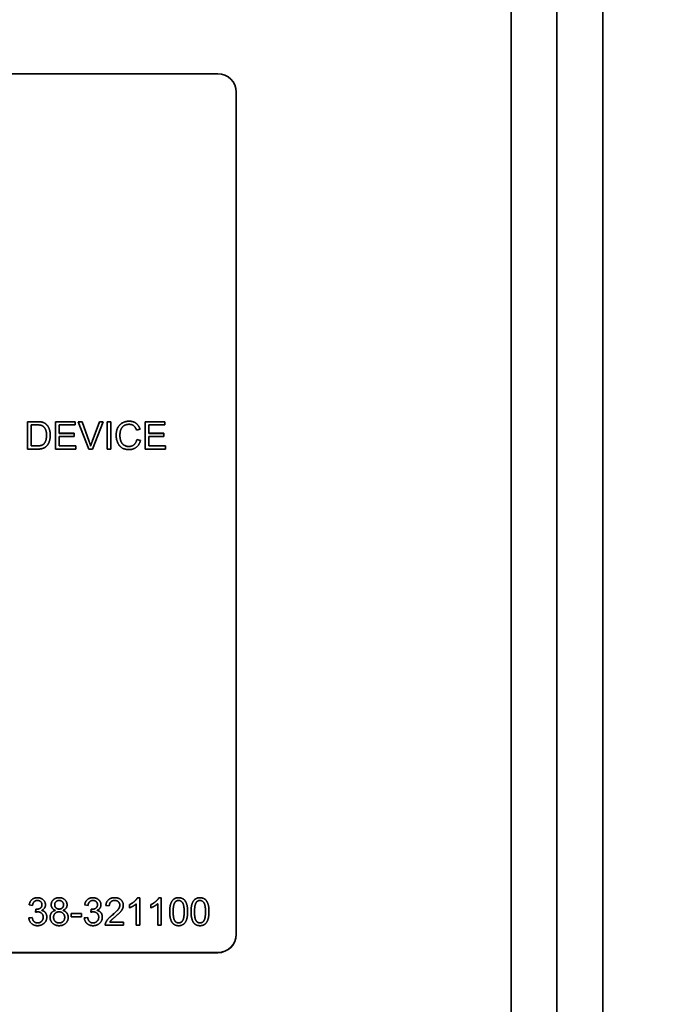
# Model space of a CAD drawing. Units: millimetres. Extents: x 31 to 2940, y -11 to 2075.
# Drawn here: x 2544 to 2579, y 685 to 738 of the extents above; entities that cross this region are included whole.
import ezdxf

# ---------------------------------------------------------------- set-up
doc = ezdxf.new("R2010")
doc.units = ezdxf.units.MM
doc.header["$LTSCALE"] = 5
for name, color, linetype, lineweight in [('Symbols(ISO)', 7, 'Continuous', 18), ('Visible Edges(ISO)', 7, 'Continuous', 35), ('Visible Tangent Edges(ISO)', 7, 'Continuous', 35)]:
    doc.layers.add(name, color=color, linetype=linetype, lineweight=lineweight)
doc.styles.add('VBG-RF-ISO', font='arial.ttf')
doc.dimstyles.new('VBG-RF-ISO$7', dxfattribs={"dimscale": 5, "dimtxt": 3.5, "dimasz": 4, "dimexe": 2, "dimexo": 1, "dimgap": 0.4, "dimtad": 1, "dimtoh": 1, "dimrnd": 1e-08, "dimtxsty": 'VBG-RF-ISO', "dimblk": 'Filled-1', "dimcen": 0.09, "dimdle": 12, "dimclrd": 7, "dimclre": 7, "dimclrt": 256, "dimazin": 2, "dimtfac": 1, "dimtmove": 0, "dimatfit": 3, "dimldrblk": 'Filled-1', "dimfxl": 1, "dimtolj": 1, "dimlwd": 15, "dimlwe": 15, "dimarcsym": 0})

# ---------------------------------------------------------------- blocks, each defined once
blk = doc.blocks.new('Filled-1')
at = {"color": 0}
for p, q in [((0, 0), (-1, 0.15625)), ((-1, 0.15625), (-1, -0.15625)), ((-1, 0), (0, 0)), ((-1, -0.15625), (0, 0))]:
    blk.add_line(p, q, dxfattribs=at)
at = {"color": 0, "flags": 128}
blk.add_lwpolyline([(-1, -0.15625), (0, 0), (-1, 0.15625), (-1, -0.15625)], dxfattribs=at)
at = {"color": 0}
blk.add_solid([(-1, -0.15625), (0, 0), (-1, 0.15625), (-1, -0.15625)], dxfattribs=at)

msp = doc.modelspace()

# ---------------------------------------------------------------- linework, layer by layer
at = {"layer": 'Visible Edges(ISO)'}
for p, q in [((2570.7926, 781.9462), (2570.7926, 673.5952)), ((2575.7926, 672.854), (2575.7926, 781.205)), ((2508.7926, 735.3974), (2554.7926, 735.3974)), ((2555.7926, 734.3984), (2555.7926, 688.4443)), ((2544.4115, 714.9172), (2544.4115, 716.4157)), ((2544.4115, 716.4157), (2544.9282, 716.4157)), ((2544.9282, 716.4135), (2544.4115, 716.4135)), ((2544.926, 716.2387), (2544.6104, 716.2387)), ((2544.6104, 716.2387), (2544.6104, 715.0943)), ((2545.4153, 716.2867), (2545.4153, 716.2844)), ((2545.9298, 714.9172), (2545.9298, 716.4157)), ((2545.9298, 716.4157), (2547.0159, 716.4157)), ((2547.0159, 716.4135), (2545.9298, 716.4135)), ((2547.0159, 716.2387), (2546.1287, 716.2387)), ((2546.1287, 716.2387), (2546.1287, 715.7807)), ((2547.0159, 716.4157), (2547.0159, 716.2387)), ((2547.751, 714.9172), (2547.1714, 716.4157)), ((2547.1714, 716.4157), (2547.3863, 716.4157)), ((2547.3863, 716.4135), (2547.1722, 716.4135)), ((2547.3863, 716.4157), (2547.7762, 715.3273)), ((2547.3863, 716.4157), (2547.3863, 716.4135)), ((2547.7762, 715.325), (2547.3863, 716.4135)), ((2547.9351, 715.3273), (2548.341, 716.4157)), ((2548.341, 716.4135), (2547.9351, 715.325)), ((2548.5433, 716.4157), (2547.9557, 714.9172)), ((2548.341, 716.4157), (2548.5433, 716.4157)), ((2548.341, 716.4157), (2548.341, 716.4135)), ((2548.5425, 716.4135), (2548.341, 716.4135)), ((2548.756, 714.9172), (2548.756, 716.4157)), ((2548.756, 716.4157), (2548.9549, 716.4157)), ((2548.9549, 716.4135), (2548.756, 716.4135)), ((2548.9549, 716.4157), (2548.9549, 714.9172)), ((2550.8219, 714.9172), (2550.8219, 716.4157)), ((2550.8219, 716.4157), (2551.908, 716.4157)), ((2551.908, 716.4135), (2550.8219, 716.4135)), ((2551.908, 716.2387), (2551.0208, 716.2387)), ((2551.0208, 716.2387), (2551.0208, 715.7807)), ((2551.908, 716.4157), (2551.908, 716.2387)), ((2545.4473, 715.6779), (2545.4473, 715.6757)), ((2546.1287, 715.7807), (2546.9599, 715.7807)), ((2546.1287, 715.7807), (2546.1287, 715.7785)), ((2546.9599, 715.7785), (2546.1287, 715.7785)), ((2546.9599, 715.7807), (2546.9599, 715.6037)), ((2549.4511, 715.6791), (2549.4511, 715.6768)), ((2550.5475, 716.0057), (2550.352, 715.9589)), ((2551.0208, 715.7807), (2551.852, 715.7807)), ((2551.0208, 715.7807), (2551.0208, 715.7785)), ((2551.852, 715.7785), (2551.0208, 715.7785)), ((2551.852, 715.7807), (2551.852, 715.6037)), ((2544.6104, 715.0943), (2544.6104, 715.092)), ((2544.6104, 715.0943), (2544.9305, 715.0943)), ((2544.6104, 715.092), (2544.9305, 715.092)), ((2545.2975, 715.1994), (2545.2975, 715.1971)), ((2546.9599, 715.6037), (2546.1287, 715.6037)), ((2546.1287, 715.6037), (2546.1287, 715.0943)), ((2546.1287, 715.0943), (2547.0502, 715.0943)), ((2546.1287, 715.0943), (2546.1287, 715.092)), ((2547.0502, 715.092), (2546.1287, 715.092)), ((2547.0502, 715.0943), (2547.0502, 714.9172)), ((2550.3737, 715.4438), (2550.5727, 715.3935)), ((2550.3737, 715.4438), (2550.3737, 715.4415)), ((2550.5721, 715.3914), (2550.3737, 715.4415)), ((2551.852, 715.6037), (2551.0208, 715.6037)), ((2551.0208, 715.6037), (2551.0208, 715.0943)), ((2551.0208, 715.0943), (2551.9423, 715.0943)), ((2551.0208, 715.0943), (2551.0208, 715.092)), ((2551.9423, 715.092), (2551.0208, 715.092)), ((2551.9423, 715.0943), (2551.9423, 714.9172)), ((2544.9534, 714.9172), (2544.4115, 714.9172)), ((2547.0502, 714.9172), (2545.9298, 714.9172)), ((2547.9557, 714.9172), (2547.751, 714.9172)), ((2547.8551, 715.0829), (2547.8551, 715.0806)), ((2548.9549, 714.9172), (2548.756, 714.9172)), ((2551.9423, 714.9172), (2550.8219, 714.9172)), ((2550.4109, 690.4423), (2550.5298, 690.4423)), ((2550.4109, 690.4423), (2550.4109, 690.44)), ((2550.5298, 690.44), (2550.4109, 690.44)), ((2550.5298, 690.4423), (2550.5298, 688.9381)), ((2551.5759, 690.4423), (2551.6948, 690.4423)), ((2551.5759, 690.4423), (2551.5759, 690.44)), ((2551.6948, 690.44), (2551.5759, 690.44)), ((2551.6948, 690.4423), (2551.6948, 688.9381)), ((2544.683, 690.0208), (2544.4989, 690.0539)), ((2545.1997, 690.0574), (2545.1997, 690.0551)), ((2545.8926, 690.0631), (2545.8926, 690.0608)), ((2546.3785, 690.0528), (2546.3785, 690.0506)), ((2547.7104, 690.0208), (2547.5263, 690.0539)), ((2548.2272, 690.0574), (2548.2272, 690.0551)), ((2548.872, 689.99), (2548.6822, 690.0094)), ((2549.4471, 690.0311), (2549.4471, 690.0289)), ((2549.9776, 689.8883), (2549.9776, 690.0665)), ((2550.3457, 688.9381), (2550.3457, 690.1099)), ((2551.1426, 689.8883), (2551.1426, 690.0665)), ((2551.5107, 688.9381), (2551.5107, 690.1099)), ((2544.4806, 689.3355), (2544.6647, 689.3595)), ((2544.6647, 689.3573), (2544.4808, 689.3333)), ((2544.6647, 689.3595), (2544.6647, 689.3573)), ((2544.8442, 689.6485), (2544.8636, 689.8095)), ((2544.8636, 689.8073), (2544.8444, 689.6485)), ((2544.8636, 689.8095), (2544.8636, 689.8073)), ((2545.1826, 689.7501), (2545.1826, 689.7479)), ((2545.2672, 689.3778), (2545.2672, 689.3755)), ((2545.832, 689.3709), (2545.832, 689.3687)), ((2545.9292, 689.7513), (2545.9292, 689.749)), ((2546.3465, 689.7513), (2546.3465, 689.749)), ((2546.4402, 689.3641), (2546.4402, 689.3618)), ((2546.7878, 689.3881), (2546.7878, 689.5731)), ((2546.7878, 689.5731), (2547.3548, 689.5731)), ((2547.3548, 689.5709), (2546.7878, 689.5709)), ((2547.3548, 689.3881), (2546.7878, 689.3881)), ((2547.3548, 689.5731), (2547.3548, 689.3881)), ((2547.508, 689.3355), (2547.6921, 689.3595)), ((2547.6921, 689.3573), (2547.5083, 689.3333)), ((2547.6921, 689.3595), (2547.6921, 689.3573)), ((2547.8716, 689.6485), (2547.891, 689.8095)), ((2547.891, 689.8073), (2547.8719, 689.6485)), ((2547.891, 689.8095), (2547.891, 689.8073)), ((2548.21, 689.7501), (2548.21, 689.7479)), ((2548.2946, 689.3778), (2548.2946, 689.3755)), ((2552.3567, 689.677), (2552.3567, 689.6748)), ((2552.9547, 689.677), (2552.9547, 689.6748)), ((2553.5218, 689.677), (2553.5218, 689.6748)), ((2554.1197, 689.677), (2554.1197, 689.6748)), ((2549.6391, 688.9381), (2548.6479, 688.9381)), ((2548.6696, 689.066), (2548.6696, 689.0637)), ((2548.904, 689.1151), (2549.6391, 689.1151)), ((2548.904, 689.1151), (2548.904, 689.1129)), ((2549.6391, 689.1129), (2548.904, 689.1129)), ((2549.6391, 689.1151), (2549.6391, 688.9381)), ((2550.5298, 688.9381), (2550.3457, 688.9381)), ((2551.6948, 688.9381), (2551.5107, 688.9381)), ((2555.7926, 688.4353), (2555.7926, 688.4443)), ((2554.7926, 687.4453), (2508.7926, 687.4453)), ((2554.7926, 687.4363), (2508.7926, 687.4363))]:
    msp.add_line(p, q, dxfattribs=at)
for centre, start_param, end_param in [((2554.7926, 734.3984), 0, 1.5707963), ((2554.7926, 688.4443), 4.712389, 6.2831853), ((2554.7926, 688.4353), 4.712389, 6.2831853)]:
    msp.add_ellipse(centre, major_axis=(1, 0), ratio=0.999002, start_param=start_param, end_param=end_param, dxfattribs=at)
for points in [[(2545.182, 716.2079), (2545.102, 716.2387), (2544.926, 716.2387)], [(2544.9282, 716.4157), (2545.1032, 716.4157), (2545.1958, 716.394)], [(2545.1958, 716.3918), (2545.1032, 716.4135), (2544.9282, 716.4135)], [(2545.4473, 715.6779), (2545.4473, 715.9132), (2545.2929, 716.1656), (2545.182, 716.2079)], [(2545.1958, 716.394), (2545.325, 716.3643), (2545.4153, 716.2867)], [(2545.4153, 716.2844), (2545.325, 716.3621), (2545.1958, 716.3918)], [(2545.4153, 716.2867), (2545.5342, 716.1873), (2545.6519, 715.8755), (2545.6519, 715.6745)], [(2549.2465, 715.6779), (2549.2465, 715.9121), (2549.426, 716.2616), (2549.7564, 716.442), (2549.9553, 716.442)], [(2549.9507, 716.2718), (2549.7781, 716.2718), (2549.5449, 716.1062), (2549.4511, 715.8275), (2549.4511, 715.6791)], [(2550.352, 715.9589), (2550.2994, 716.1222), (2550.1016, 716.2718), (2549.9507, 716.2718)], [(2549.9553, 716.442), (2550.1805, 716.442), (2550.4869, 716.2124), (2550.5475, 716.0057)], [(2545.6519, 715.6745), (2545.6519, 715.5043), (2545.5719, 715.2405), (2545.4473, 715.068), (2545.2987, 714.9686), (2545.0894, 714.9172), (2544.9534, 714.9172)], [(2545.2975, 715.1994), (2545.3684, 715.2702), (2545.4473, 715.5077), (2545.4473, 715.6779)], [(2545.2975, 715.1971), (2545.3684, 715.2679), (2545.4473, 715.5055), (2545.4473, 715.6757)], [(2549.9519, 714.8921), (2549.7095, 714.8921), (2549.4054, 715.0897), (2549.2465, 715.4632), (2549.2465, 715.6779)], [(2549.4511, 715.6791), (2549.4511, 715.4883), (2549.5631, 715.2028), (2549.7975, 715.0623), (2549.9347, 715.0623)], [(2549.9347, 715.0601), (2549.7975, 715.0601), (2549.5631, 715.2005), (2549.4511, 715.4861), (2549.4511, 715.6768)], [(2544.9305, 715.0943), (2545.0792, 715.0943), (2545.2484, 715.1491), (2545.2975, 715.1994)], [(2544.9305, 715.092), (2545.0792, 715.092), (2545.2484, 715.1469), (2545.2975, 715.1971)], [(2547.7762, 715.3273), (2547.8231, 715.1971), (2547.8551, 715.0829)], [(2547.8551, 715.0806), (2547.8231, 715.1948), (2547.7762, 715.325)], [(2547.8551, 715.0829), (2547.8894, 715.2051), (2547.9351, 715.3273)], [(2547.9351, 715.325), (2547.8894, 715.2028), (2547.8551, 715.0806)], [(2549.9347, 715.0623), (2550.1016, 715.0623), (2550.3326, 715.2542), (2550.3737, 715.4438)], [(2550.3737, 715.4415), (2550.3326, 715.2519), (2550.1016, 715.0601), (2549.9347, 715.0601)], [(2550.5727, 715.3935), (2550.5098, 715.1491), (2550.1862, 714.8921), (2549.9519, 714.8921)], [(2544.4989, 690.0539), (2544.5332, 690.239), (2544.7721, 690.4423), (2544.9505, 690.4423)], [(2544.9505, 690.4423), (2545.0728, 690.4423), (2545.2798, 690.3372), (2545.3895, 690.1556), (2545.3895, 690.0539)], [(2545.7028, 690.0562), (2545.7028, 690.2195), (2545.9383, 690.4423), (2546.1327, 690.4423)], [(2546.1327, 690.4423), (2546.3293, 690.4423), (2546.5683, 690.215), (2546.5683, 690.0516)], [(2547.5263, 690.0539), (2547.5606, 690.239), (2547.7996, 690.4423), (2547.9779, 690.4423)], [(2547.9779, 690.4423), (2548.1003, 690.4423), (2548.3072, 690.3372), (2548.417, 690.1556), (2548.417, 690.0539)], [(2548.6822, 690.0094), (2548.7016, 690.2207), (2548.9554, 690.4423), (2549.1692, 690.4423)], [(2549.1692, 690.4423), (2549.3853, 690.4423), (2549.6368, 690.2036), (2549.6368, 690.0265)], [(2549.9776, 690.0665), (2550.1319, 690.1385), (2550.3628, 690.3452), (2550.4109, 690.4423)], [(2550.4109, 690.44), (2550.3628, 690.3429), (2550.1319, 690.1362), (2549.9776, 690.0643)], [(2551.1426, 690.0665), (2551.2969, 690.1385), (2551.5279, 690.3452), (2551.5759, 690.4423)], [(2551.5759, 690.44), (2551.5279, 690.3429), (2551.2969, 690.1362), (2551.1426, 690.0643)], [(2552.167, 689.677), (2552.167, 689.9431), (2552.2767, 690.2675), (2552.4917, 690.4423), (2552.6563, 690.4423)], [(2552.6563, 690.4423), (2552.7763, 690.4423), (2552.9593, 690.3452), (2553.077, 690.1624), (2553.1445, 689.8997), (2553.1445, 689.677)], [(2553.332, 689.677), (2553.332, 689.9431), (2553.4417, 690.2675), (2553.6567, 690.4423), (2553.8213, 690.4423)], [(2553.8213, 690.4423), (2553.9413, 690.4423), (2554.1243, 690.3452), (2554.242, 690.1624), (2554.3095, 689.8997), (2554.3095, 689.677)], [(2544.9539, 690.2915), (2544.8465, 690.2915), (2544.7035, 690.1567), (2544.683, 690.0208)], [(2544.8933, 689.8072), (2545.0111, 689.8072), (2545.1997, 689.9306), (2545.1997, 690.0574)], [(2545.1997, 690.0551), (2545.1997, 689.9283), (2545.0111, 689.805), (2544.8933, 689.805)], [(2545.1997, 690.0574), (2545.1997, 690.159), (2545.0625, 690.2915), (2544.9539, 690.2915)], [(2545.3895, 690.0539), (2545.3895, 689.9569), (2545.2855, 689.7969), (2545.1826, 689.7501)], [(2545.9292, 689.7513), (2545.8137, 689.7935), (2545.7028, 689.9489), (2545.7028, 690.0562)], [(2546.1361, 690.2915), (2546.0298, 690.2915), (2545.8926, 690.1567), (2545.8926, 690.0631)], [(2545.8926, 690.0631), (2545.8926, 689.9569), (2546.0286, 689.8221), (2546.1372, 689.8221)], [(2545.8926, 690.0608), (2545.8926, 689.9546), (2546.0286, 689.8198), (2546.1372, 689.8198)], [(2546.3785, 690.0528), (2546.3785, 690.1533), (2546.2401, 690.2915), (2546.1361, 690.2915)], [(2546.1372, 689.8221), (2546.2436, 689.8221), (2546.3785, 689.9557), (2546.3785, 690.0528)], [(2546.1372, 689.8198), (2546.2436, 689.8198), (2546.3785, 689.9535), (2546.3785, 690.0506)], [(2546.5683, 690.0516), (2546.5683, 689.9477), (2546.4585, 689.7935), (2546.3465, 689.7513)], [(2547.9814, 690.2915), (2547.8739, 690.2915), (2547.731, 690.1567), (2547.7104, 690.0208)], [(2547.9208, 689.8072), (2548.0385, 689.8072), (2548.2272, 689.9306), (2548.2272, 690.0574)], [(2548.2272, 690.0551), (2548.2272, 689.9283), (2548.0385, 689.805), (2547.9208, 689.805)], [(2548.2272, 690.0574), (2548.2272, 690.159), (2548.09, 690.2915), (2547.9814, 690.2915)], [(2548.417, 690.0539), (2548.417, 689.9569), (2548.3129, 689.7969), (2548.21, 689.7501)], [(2549.1647, 690.2904), (2549.032, 690.2904), (2548.8731, 690.1305), (2548.872, 689.99)], [(2549.032, 689.492), (2549.2756, 689.693), (2549.4471, 689.926), (2549.4471, 690.0311)], [(2549.4471, 690.0289), (2549.4471, 689.9238), (2549.2756, 689.6908), (2549.032, 689.4898)], [(2549.4471, 690.0311), (2549.4471, 690.1407), (2549.2904, 690.2904), (2549.1647, 690.2904)], [(2549.6368, 690.0265), (2549.6368, 689.9363), (2549.5637, 689.7627), (2549.3922, 689.5708), (2549.1944, 689.4029)], [(2550.3457, 690.1099), (2550.2794, 690.0471), (2550.0633, 689.9203), (2549.9776, 689.8883)], [(2551.5107, 690.1099), (2551.4444, 690.0471), (2551.2283, 689.9203), (2551.1426, 689.8883)], [(2552.4516, 690.183), (2552.3567, 690.0459), (2552.3567, 689.677)], [(2552.654, 690.2904), (2552.5271, 690.2904), (2552.4516, 690.183)], [(2552.9547, 689.677), (2552.9547, 690.0471), (2552.782, 690.2904), (2552.654, 690.2904)], [(2553.6167, 690.183), (2553.5218, 690.0459), (2553.5218, 689.677)], [(2553.819, 690.2904), (2553.6921, 690.2904), (2553.6167, 690.183)], [(2554.1197, 689.677), (2554.1197, 690.0471), (2553.9471, 690.2904), (2553.819, 690.2904)], [(2544.9574, 688.9129), (2544.7596, 688.9129), (2544.4989, 689.1482), (2544.4806, 689.3355)], [(2544.6647, 689.3595), (2544.6967, 689.203), (2544.8487, 689.0648), (2544.9585, 689.0648)], [(2544.9585, 689.0626), (2544.8487, 689.0626), (2544.6967, 689.2008), (2544.6647, 689.3573)], [(2544.9734, 689.669), (2544.9219, 689.669), (2544.8442, 689.6485)], [(2544.8636, 689.8095), (2544.883, 689.8072), (2544.8933, 689.8072)], [(2544.8933, 689.805), (2544.883, 689.805), (2544.8636, 689.8073)], [(2545.4627, 689.3812), (2545.4627, 689.1859), (2545.1757, 688.9129), (2544.9574, 688.9129)], [(2544.9585, 689.0648), (2545.0888, 689.0648), (2545.2672, 689.2453), (2545.2672, 689.3778)], [(2545.2672, 689.3755), (2545.2672, 689.2431), (2545.0888, 689.0626), (2544.9585, 689.0626)], [(2545.2672, 689.3778), (2545.2672, 689.5046), (2545.1014, 689.669), (2544.9734, 689.669)], [(2545.1826, 689.7501), (2545.3163, 689.7193), (2545.4627, 689.5263), (2545.4627, 689.3812)], [(2545.6422, 689.3721), (2545.6422, 689.5183), (2545.7908, 689.7159), (2545.9292, 689.7513)], [(2546.1361, 688.9129), (2545.9143, 688.9129), (2545.6422, 689.1756), (2545.6422, 689.3721)], [(2546.1315, 689.6713), (2546.0012, 689.6713), (2545.832, 689.5), (2545.832, 689.3709)], [(2545.832, 689.3709), (2545.832, 689.2921), (2545.9063, 689.1448), (2546.0526, 689.0637), (2546.1372, 689.0637)], [(2545.832, 689.3687), (2545.832, 689.2899), (2545.9063, 689.1425), (2546.0526, 689.0615), (2546.1372, 689.0615)], [(2546.4402, 689.3641), (2546.4402, 689.4977), (2546.2641, 689.6713), (2546.1315, 689.6713)], [(2546.63, 689.3664), (2546.63, 689.1745), (2546.3579, 688.9129), (2546.1361, 688.9129)], [(2546.1372, 689.0637), (2546.2699, 689.0637), (2546.4402, 689.2339), (2546.4402, 689.3641)], [(2546.1372, 689.0615), (2546.2699, 689.0615), (2546.4402, 689.2316), (2546.4402, 689.3618)], [(2546.3465, 689.7513), (2546.4859, 689.7067), (2546.63, 689.5057), (2546.63, 689.3664)], [(2547.9848, 688.9129), (2547.787, 688.9129), (2547.5263, 689.1482), (2547.508, 689.3355)], [(2547.6921, 689.3595), (2547.7241, 689.203), (2547.8762, 689.0648), (2547.9859, 689.0648)], [(2547.9859, 689.0626), (2547.8762, 689.0626), (2547.7241, 689.2008), (2547.6921, 689.3573)], [(2548.0008, 689.669), (2547.9493, 689.669), (2547.8716, 689.6485)], [(2547.891, 689.8095), (2547.9105, 689.8072), (2547.9208, 689.8072)], [(2547.9208, 689.805), (2547.9105, 689.805), (2547.891, 689.8073)], [(2548.4901, 689.3812), (2548.4901, 689.1859), (2548.2032, 688.9129), (2547.9848, 688.9129)], [(2547.9859, 689.0648), (2548.1163, 689.0648), (2548.2946, 689.2453), (2548.2946, 689.3778)], [(2548.2946, 689.3755), (2548.2946, 689.2431), (2548.1163, 689.0626), (2547.9859, 689.0626)], [(2548.2946, 689.3778), (2548.2946, 689.5046), (2548.1288, 689.669), (2548.0008, 689.669)], [(2548.21, 689.7501), (2548.3438, 689.7193), (2548.4901, 689.5263), (2548.4901, 689.3812)], [(2548.6696, 689.066), (2548.7074, 689.1676), (2548.8743, 689.3629), (2549.032, 689.492)], [(2549.032, 689.4898), (2548.8743, 689.3607), (2548.7074, 689.1654), (2548.6696, 689.0637)], [(2549.1944, 689.4029), (2549.0286, 689.2647), (2548.9349, 689.1653), (2548.904, 689.1151)], [(2552.3156, 689.0671), (2552.167, 689.2556), (2552.167, 689.677)], [(2552.3567, 689.677), (2552.3567, 689.307), (2552.5294, 689.0637), (2552.6563, 689.0637)], [(2552.3567, 689.6748), (2552.3567, 689.3047), (2552.5294, 689.0615), (2552.6563, 689.0615)], [(2553.1445, 689.677), (2553.1445, 689.4132), (2553.0359, 689.0888), (2552.8198, 688.9129), (2552.6563, 688.9129)], [(2552.6563, 689.0637), (2552.782, 689.0637), (2552.9547, 689.3081), (2552.9547, 689.677)], [(2552.6563, 689.0615), (2552.782, 689.0615), (2552.9547, 689.3059), (2552.9547, 689.6748)], [(2553.4806, 689.0671), (2553.332, 689.2556), (2553.332, 689.677)], [(2553.5218, 689.677), (2553.5218, 689.307), (2553.6944, 689.0637), (2553.8213, 689.0637)], [(2553.5218, 689.6748), (2553.5218, 689.3047), (2553.6944, 689.0615), (2553.8213, 689.0615)], [(2554.3095, 689.677), (2554.3095, 689.4132), (2554.2009, 689.0888), (2553.9848, 688.9129), (2553.8213, 688.9129)], [(2553.8213, 689.0637), (2553.9471, 689.0637), (2554.1197, 689.3081), (2554.1197, 689.677)], [(2553.8213, 689.0615), (2553.9471, 689.0615), (2554.1197, 689.3059), (2554.1197, 689.6748)], [(2548.6479, 688.9381), (2548.6456, 689.0043), (2548.6696, 689.066)], [(2548.6696, 689.0637), (2548.6479, 689.0079), (2548.6477, 688.9484)], [(2552.6563, 688.9129), (2552.4391, 688.9129), (2552.3156, 689.0671)], [(2553.8213, 688.9129), (2553.6041, 688.9129), (2553.4806, 689.0671)]]:
    msp.add_open_spline(points, degree=2, dxfattribs=at)
for points, knots in [([(2545.6519, 715.6745), (2545.6516, 715.8741), (2545.5342, 716.1851), (2545.4153, 716.2844)], [-1.9944416, -1.9944416, -1.9944416, -1, 0, 0, 0]), ([(2549.9553, 716.4398), (2549.7564, 716.4398), (2549.426, 716.2593), (2549.2469, 715.9107), (2549.2465, 715.6779)], [-3, -3, -3, -2, -1, -0.004772, -0.004772, -0.004772]), ([(2550.5469, 716.0056), (2550.4862, 716.2108), (2550.1805, 716.4398), (2549.9553, 716.4398)], [-1.9949489, -1.9949489, -1.9949489, -1, 0, 0, 0]), ([(2544.9505, 690.44), (2544.7721, 690.44), (2544.5339, 690.2373), (2544.4993, 690.0539)], [-2, -2, -2, -1, -0.0058462, -0.0058462, -0.0058462]), ([(2545.3895, 690.0539), (2545.3889, 690.1543), (2545.2798, 690.335), (2545.0728, 690.44), (2544.9505, 690.44)], [-2.9890086, -2.9890086, -2.9890086, -2, -1, 0, 0, 0]), ([(2546.1327, 690.44), (2545.9383, 690.44), (2545.7036, 690.2181), (2545.7028, 690.0562)], [-2, -2, -2, -1, -0.0068443, -0.0068443, -0.0068443]), ([(2546.5682, 690.0516), (2546.5674, 690.2135), (2546.3293, 690.44), (2546.1327, 690.44)], [-1.9931561, -1.9931561, -1.9931561, -1, 0, 0, 0]), ([(2547.9779, 690.44), (2547.7996, 690.44), (2547.5613, 690.2373), (2547.5267, 690.0539)], [-2, -2, -2, -1, -0.0058462, -0.0058462, -0.0058462]), ([(2548.4169, 690.0539), (2548.4164, 690.1543), (2548.3072, 690.335), (2548.1003, 690.44), (2547.9779, 690.44)], [-2.9890086, -2.9890086, -2.9890086, -2, -1, 0, 0, 0]), ([(2549.1692, 690.44), (2548.9554, 690.44), (2548.7023, 690.219), (2548.6824, 690.0094)], [-2, -2, -2, -1, -0.0052412, -0.0052412, -0.0052412]), ([(2549.6368, 690.0265), (2549.6361, 690.2021), (2549.3853, 690.44), (2549.1692, 690.44)], [-1.993686, -1.993686, -1.993686, -1, 0, 0, 0]), ([(2552.6563, 690.44), (2552.4917, 690.44), (2552.2767, 690.2653), (2552.1672, 689.9416), (2552.167, 689.677)], [-3, -3, -3, -2, -1, -0.0041994, -0.0041994, -0.0041994]), ([(2553.1445, 689.677), (2553.1443, 689.8982), (2553.077, 690.1602), (2552.9593, 690.3429), (2552.7763, 690.44), (2552.6563, 690.44)], [-3.9949812, -3.9949812, -3.9949812, -3, -2, -1, 0, 0, 0]), ([(2553.8213, 690.44), (2553.6567, 690.44), (2553.4417, 690.2653), (2553.3322, 689.9416), (2553.332, 689.677)], [-3, -3, -3, -2, -1, -0.0041994, -0.0041994, -0.0041994]), ([(2554.3095, 689.677), (2554.3093, 689.8982), (2554.242, 690.1602), (2554.1243, 690.3429), (2553.9413, 690.44), (2553.8213, 690.44)], [-3.9949812, -3.9949812, -3.9949812, -3, -2, -1, 0, 0, 0]), ([(2545.4627, 689.3812), (2545.4621, 689.5248), (2545.3163, 689.717), (2545.1826, 689.7479)], [-1.9922919, -1.9922919, -1.9922919, -1, 0, 0, 0]), ([(2545.9292, 689.749), (2545.7908, 689.7136), (2545.6428, 689.5168), (2545.6422, 689.3721)], [-2, -2, -2, -1, -0.0076475, -0.0076475, -0.0076475]), ([(2546.63, 689.3664), (2546.6294, 689.5043), (2546.4859, 689.7045), (2546.3465, 689.749)], [-1.9919774, -1.9919774, -1.9919774, -1, 0, 0, 0]), ([(2548.4901, 689.3812), (2548.4896, 689.5248), (2548.3438, 689.717), (2548.21, 689.7479)], [-1.9922919, -1.9922919, -1.9922919, -1, 0, 0, 0])]:
    msp.add_open_spline(points, degree=2, knots=knots, dxfattribs=at)
at = {"layer": 'Visible Tangent Edges(ISO)'}
for p, q in [((2573.2926, 781.9462), (2573.2926, 673.5952)), ((2544.9282, 716.4157), (2544.9282, 716.4135)), ((2545.1958, 716.394), (2545.1958, 716.3918)), ((2549.9553, 716.442), (2549.9553, 716.4398)), ((2544.9305, 715.0943), (2544.9305, 715.092)), ((2547.7762, 715.3273), (2547.7762, 715.325)), ((2547.9351, 715.3273), (2547.9351, 715.325)), ((2549.9347, 715.0623), (2549.9347, 715.0601)), ((2544.9505, 690.4423), (2544.9505, 690.44)), ((2546.1327, 690.4423), (2546.1327, 690.44)), ((2547.9779, 690.4423), (2547.9779, 690.44)), ((2549.1692, 690.4423), (2549.1692, 690.44)), ((2552.6563, 690.4423), (2552.6563, 690.44)), ((2553.8213, 690.4423), (2553.8213, 690.44)), ((2544.8933, 689.8072), (2544.8933, 689.805)), ((2546.1372, 689.8221), (2546.1372, 689.8198)), ((2547.9208, 689.8072), (2547.9208, 689.805)), ((2549.032, 689.492), (2549.032, 689.4898)), ((2544.9585, 689.0648), (2544.9585, 689.0626)), ((2546.1372, 689.0637), (2546.1372, 689.0615)), ((2547.9859, 689.0648), (2547.9859, 689.0626)), ((2552.6563, 689.0637), (2552.6563, 689.0615)), ((2553.8213, 689.0637), (2553.8213, 689.0615)), ((2554.7926, 687.4453), (2554.7926, 687.4363))]:
    msp.add_line(p, q, dxfattribs=at)

# ---------------------------------------------------------------- leaders
at = {"layer": 'Symbols(ISO)', "color": 7, "linetype": 'Continuous', "lineweight": 18, "annotation_type": 0, "has_hookline": 1, "hookline_direction": 0, "text_width": 304.8653}
msp.add_leader([(2529.5634, 735.3974), (2559.7681, 853.2608), (2579.7681, 853.2608)], dimstyle='VBG-RF-ISO$7', override={"dimgap": 0, "dimtad": 1}, dxfattribs=at)

doc.saveas('drawing.dxf')
